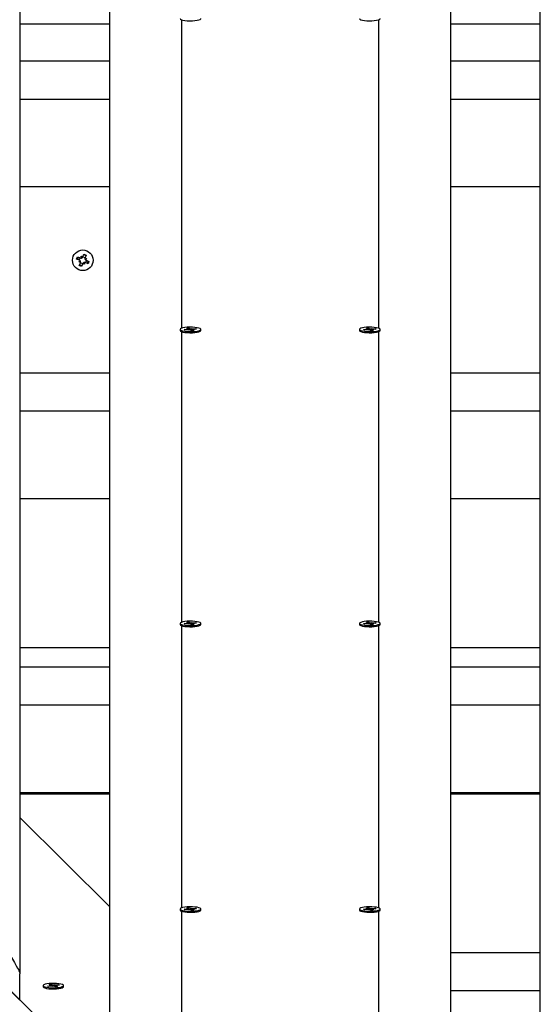
# Model space of a CAD drawing. Units: millimetres. Extents: x 10357 to 31050, y 9584 to 21060.
# Drawn here: x 19171 to 19461, y 17758 to 18308 of the extents above; entities that cross this region are included whole.
import ezdxf

# ---------------------------------------------------------------- set-up
doc = ezdxf.new("R2010")
doc.units = ezdxf.units.MM
doc.header["$LTSCALE"] = 90
doc.linetypes.add('SLD-Сплошная', pattern=[0])
doc.layers.add('МАФЫ НАШИ', color=7, linetype='Continuous', lineweight=25)

# ---------------------------------------------------------------- blocks, each defined once
blk = doc.blocks.new('оен')
at = {"layer": 'МАФЫ НАШИ', "color": 18, "linetype": 'SLD-Сплошная', "lineweight": 25}
for p, q in [((19171.34, 18462.52), (19171.34, 17775.49)), ((19221.34, 17725.73), (19221.34, 18462.52)), ((19411.34, 18462.52), (19411.34, 17569.84)), ((19461.34, 17569.84), (19461.34, 18462.52)), ((19261.34, 18307.53), (19261.34, 18135.4)), ((19371.34, 18135.4), (19371.34, 18307.53)), ((19171.34, 18305.19), (19221.34, 18305.19)), ((19411.34, 18305.19), (19461.34, 18305.19)), ((19171.34, 18284.55), (19221.34, 18284.55)), ((19411.34, 18284.55), (19461.34, 18284.55)), ((19171.34, 18263.31), (19221.34, 18263.31)), ((19411.34, 18263.31), (19461.34, 18263.31)), ((19171.34, 18214.45), (19221.34, 18214.45)), ((19411.34, 18214.45), (19461.34, 18214.45)), ((19202.88, 18174.03), (19203.42, 18175.33)), ((19204.48, 18173.38), (19202.88, 18174.03)), ((19203.42, 18175.33), (19205.01, 18174.68)), ((19204.34, 18173.44), (19204.87, 18174.73)), ((19205.76, 18174.78), (19205.4, 18175.62)), ((19205.4, 18175.62), (19206.03, 18174.81)), ((19205.54, 18174.61), (19205.4, 18175.62)), ((19205.76, 18174.78), (19205.82, 18174.69)), ((19205.77, 18174.67), (19205.76, 18174.78)), ((19206.35, 18175.24), (19207, 18176.83)), ((19206.41, 18175.38), (19207.7, 18174.85)), ((19207, 18176.83), (19208.3, 18176.3)), ((19207.58, 18174.18), (19208.59, 18174.32)), ((19208.3, 18176.3), (19207.64, 18174.7)), ((19207.74, 18173.96), (19208.59, 18174.32)), ((19208.59, 18174.32), (19207.78, 18173.69)), ((19204.09, 18172.43), (19204.9, 18173.06)), ((19204.94, 18172.79), (19204.09, 18172.43)), ((19205.11, 18172.57), (19204.09, 18172.43)), ((19204.39, 18170.45), (19205.04, 18172.04)), ((19205.68, 18169.92), (19204.39, 18170.45)), ((19204.94, 18172.79), (19205.03, 18172.85)), ((19205.05, 18172.8), (19204.94, 18172.79)), ((19206.28, 18171.37), (19204.98, 18171.9)), ((19206.34, 18171.51), (19205.68, 18169.92)), ((19207.28, 18171.12), (19206.66, 18171.93)), ((19206.93, 18171.97), (19206.86, 18172.06)), ((19206.91, 18172.08), (19206.93, 18171.97)), ((19206.93, 18171.97), (19207.28, 18171.12)), ((19207.15, 18172.14), (19207.28, 18171.12)), ((19207.64, 18173.95), (19207.74, 18173.96)), ((19207.74, 18173.96), (19207.66, 18173.89)), ((19209.27, 18171.42), (19207.67, 18172.07)), ((19208.35, 18173.31), (19207.82, 18172.01)), ((19208.2, 18173.37), (19209.8, 18172.71)), ((19209.8, 18172.71), (19209.27, 18171.42)), ((19264.42, 18135.47), (19265.72, 18135.58)), ((19265.72, 18135.58), (19266.36, 18135.24)), ((19265.86, 18134.87), (19265.72, 18135.58)), ((19364.42, 18135.47), (19365.72, 18135.58)), ((19365.72, 18135.58), (19366.36, 18135.24)), ((19365.86, 18134.87), (19365.72, 18135.58)), ((19260.59, 18134.84), (19260.59, 18134.21)), ((19260.73, 18133.94), (19260.76, 18133.91)), ((19261.34, 18133.6), (19261.34, 17971.46)), ((19262.88, 18134.71), (19264.48, 18134.84)), ((19263.39, 18134.43), (19262.88, 18134.71)), ((19265, 18134.57), (19263.39, 18134.43)), ((19264.1, 18135.05), (19265.12, 18135.01)), ((19264.91, 18134.91), (19264.1, 18135.05)), ((19265.06, 18135.13), (19264.42, 18135.47)), ((19264.48, 18134.52), (19264.48, 18134.84)), ((19265.13, 18134.58), (19265.13, 18135.05)), ((19265.38, 18134.37), (19265.52, 18134.58)), ((19266.01, 18134.54), (19265.38, 18134.37)), ((19266.96, 18134.11), (19266.33, 18134.45)), ((19266.36, 18134.6), (19266.36, 18135.24)), ((19266.67, 18135.15), (19267.31, 18135.32)), ((19268.27, 18134.22), (19266.96, 18134.11)), ((19267.31, 18135.32), (19267.16, 18135.1)), ((19267.56, 18134.64), (19267.56, 18134.16)), ((19268.58, 18134.64), (19267.57, 18134.67)), ((19267.63, 18134.56), (19268.27, 18134.22)), ((19267.63, 18134.16), (19267.63, 18134.56)), ((19267.69, 18135.11), (19269.29, 18135.25)), ((19267.69, 18134.66), (19267.69, 18135.11)), ((19267.78, 18134.77), (19268.58, 18134.64)), ((19269.81, 18134.97), (19268.2, 18134.84)), ((19269.12, 18134.91), (19269.29, 18135.25)), ((19269.29, 18135.25), (19269.81, 18134.97)), ((19272.09, 18134.21), (19272.09, 18134.84)), ((19360.59, 18134.84), (19360.59, 18134.21)), ((19362.88, 18134.71), (19364.48, 18134.84)), ((19363.39, 18134.43), (19362.88, 18134.71)), ((19365, 18134.57), (19363.39, 18134.43)), ((19364.1, 18135.05), (19365.12, 18135.01)), ((19364.91, 18134.91), (19364.1, 18135.05)), ((19365.06, 18135.13), (19364.42, 18135.47)), ((19364.48, 18134.52), (19364.48, 18134.84)), ((19365.13, 18134.58), (19365.13, 18135.05)), ((19365.38, 18134.37), (19365.52, 18134.58)), ((19366.01, 18134.54), (19365.38, 18134.37)), ((19366.96, 18134.11), (19366.33, 18134.45)), ((19366.36, 18134.6), (19366.36, 18135.24)), ((19366.67, 18135.15), (19367.31, 18135.32)), ((19368.27, 18134.22), (19366.96, 18134.11)), ((19367.31, 18135.32), (19367.16, 18135.1)), ((19367.56, 18134.64), (19367.56, 18134.16)), ((19368.58, 18134.64), (19367.57, 18134.67)), ((19367.63, 18134.56), (19368.27, 18134.22)), ((19367.63, 18134.16), (19367.63, 18134.56)), ((19367.69, 18135.11), (19369.29, 18135.25)), ((19367.69, 18134.66), (19367.69, 18135.11)), ((19367.78, 18134.77), (19368.58, 18134.64)), ((19369.81, 18134.97), (19368.2, 18134.84)), ((19369.12, 18134.91), (19369.29, 18135.25)), ((19369.29, 18135.25), (19369.81, 18134.97)), ((19371.34, 17971.46), (19371.34, 18133.6)), ((19371.93, 18133.91), (19371.96, 18133.94)), ((19372.09, 18134.21), (19372.09, 18134.84)), ((19171.34, 18110.62), (19221.34, 18110.62)), ((19411.34, 18110.62), (19461.34, 18110.62)), ((19171.34, 18089.39), (19221.34, 18089.39)), ((19411.34, 18089.39), (19461.34, 18089.39)), ((19171.34, 18040.53), (19221.34, 18040.53)), ((19411.34, 18040.53), (19461.34, 18040.53)), ((19260.59, 17970.9), (19260.59, 17970.26)), ((19262.88, 17970.76), (19264.48, 17970.9)), ((19264.1, 17971.1), (19265.12, 17971.07)), ((19264.91, 17970.97), (19264.1, 17971.1)), ((19264.42, 17971.52), (19265.72, 17971.63)), ((19265.06, 17971.18), (19264.42, 17971.52)), ((19264.48, 17970.58), (19264.48, 17970.9)), ((19265.13, 17970.63), (19265.13, 17971.1)), ((19265.72, 17971.63), (19266.36, 17971.29)), ((19265.86, 17970.92), (19265.72, 17971.63)), ((19266.36, 17970.66), (19266.36, 17971.29)), ((19266.67, 17971.2), (19267.31, 17971.37)), ((19267.31, 17971.37), (19267.16, 17971.16)), ((19267.69, 17971.17), (19269.29, 17971.3)), ((19267.69, 17970.72), (19267.69, 17971.17)), ((19269.81, 17971.03), (19268.2, 17970.89)), ((19269.12, 17970.97), (19269.29, 17971.3)), ((19269.29, 17971.3), (19269.81, 17971.03)), ((19272.09, 17970.26), (19272.09, 17970.9)), ((19360.59, 17970.9), (19360.59, 17970.26)), ((19362.88, 17970.76), (19364.48, 17970.9)), ((19364.1, 17971.1), (19365.12, 17971.07)), ((19364.91, 17970.97), (19364.1, 17971.1)), ((19364.42, 17971.52), (19365.72, 17971.63)), ((19365.06, 17971.18), (19364.42, 17971.52)), ((19364.48, 17970.58), (19364.48, 17970.9)), ((19365.13, 17970.63), (19365.13, 17971.1)), ((19365.72, 17971.63), (19366.36, 17971.29)), ((19365.86, 17970.92), (19365.72, 17971.63)), ((19366.36, 17970.66), (19366.36, 17971.29)), ((19366.67, 17971.2), (19367.31, 17971.37)), ((19367.31, 17971.37), (19367.16, 17971.16)), ((19367.69, 17971.17), (19369.29, 17971.3)), ((19367.69, 17970.72), (19367.69, 17971.17)), ((19369.81, 17971.03), (19368.2, 17970.89)), ((19369.12, 17970.97), (19369.29, 17971.3)), ((19369.29, 17971.3), (19369.81, 17971.03)), ((19372.09, 17970.26), (19372.09, 17970.9)), ((19260.73, 17970), (19260.76, 17969.97)), ((19261.34, 17969.66), (19261.34, 17812.18)), ((19263.39, 17970.49), (19262.88, 17970.76)), ((19265, 17970.62), (19263.39, 17970.49)), ((19265.38, 17970.42), (19265.52, 17970.64)), ((19266.01, 17970.59), (19265.38, 17970.42)), ((19266.96, 17970.16), (19266.33, 17970.5)), ((19268.27, 17970.27), (19266.96, 17970.16)), ((19267.56, 17970.69), (19267.56, 17970.21)), ((19268.58, 17970.69), (19267.57, 17970.72)), ((19267.63, 17970.61), (19268.27, 17970.27)), ((19267.63, 17970.22), (19267.63, 17970.61)), ((19267.78, 17970.83), (19268.58, 17970.69)), ((19363.39, 17970.49), (19362.88, 17970.76)), ((19365, 17970.62), (19363.39, 17970.49)), ((19365.38, 17970.42), (19365.52, 17970.64)), ((19366.01, 17970.59), (19365.38, 17970.42)), ((19366.96, 17970.16), (19366.33, 17970.5)), ((19368.27, 17970.27), (19366.96, 17970.16)), ((19367.56, 17970.69), (19367.56, 17970.21)), ((19368.58, 17970.69), (19367.57, 17970.72)), ((19367.63, 17970.61), (19368.27, 17970.27)), ((19367.63, 17970.22), (19367.63, 17970.61)), ((19367.78, 17970.83), (19368.58, 17970.69)), ((19371.34, 17812.19), (19371.34, 17969.66)), ((19371.93, 17969.97), (19371.96, 17970)), ((19221.34, 17957.19), (19171.34, 17957.19)), ((19461.34, 17957.19), (19411.34, 17957.19)), ((18985.66, 17945.6), (19171.34, 17760.83)), ((19363.27, 17569.84), (18985.66, 17945.6)), ((19171.34, 17946.68), (19221.34, 17946.68)), ((19411.34, 17946.68), (19461.34, 17946.68)), ((19171.34, 17925.44), (19221.34, 17925.44)), ((19411.34, 17925.44), (19461.34, 17925.44)), ((19171.34, 17876.58), (19221.34, 17876.58)), ((19171.34, 17875.87), (19221.34, 17875.87)), ((19411.34, 17876.58), (19461.34, 17876.58)), ((19411.34, 17875.87), (19461.34, 17875.87)), ((19221.34, 17812.82), (19171.34, 17862.58)), ((19260.59, 17811.62), (19260.59, 17810.99)), ((19262.88, 17811.49), (19264.48, 17811.63)), ((19264.1, 17811.83), (19265.12, 17811.8)), ((19264.91, 17811.69), (19264.1, 17811.83)), ((19264.42, 17812.25), (19265.72, 17812.36)), ((19265.06, 17811.91), (19264.42, 17812.25)), ((19264.48, 17811.31), (19264.48, 17811.63)), ((19265.13, 17811.36), (19265.13, 17811.83)), ((19265.72, 17812.36), (19266.36, 17812.02)), ((19265.86, 17811.65), (19265.72, 17812.36)), ((19266.36, 17811.38), (19266.36, 17812.02)), ((19266.67, 17811.93), (19267.31, 17812.1)), ((19267.31, 17812.1), (19267.16, 17811.88)), ((19267.69, 17811.9), (19269.29, 17812.03)), ((19267.69, 17811.45), (19267.69, 17811.9)), ((19269.81, 17811.75), (19268.2, 17811.62)), ((19269.12, 17811.7), (19269.29, 17812.03)), ((19269.29, 17812.03), (19269.81, 17811.75)), ((19272.09, 17810.99), (19272.09, 17811.62)), ((19360.59, 17811.62), (19360.59, 17810.99)), ((19362.88, 17811.49), (19364.48, 17811.63)), ((19364.1, 17811.83), (19365.12, 17811.8)), ((19364.91, 17811.69), (19364.1, 17811.83)), ((19364.42, 17812.25), (19365.72, 17812.36)), ((19365.06, 17811.91), (19364.42, 17812.25)), ((19364.48, 17811.31), (19364.48, 17811.63)), ((19365.13, 17811.36), (19365.13, 17811.83)), ((19365.72, 17812.36), (19366.36, 17812.02)), ((19365.86, 17811.65), (19365.72, 17812.36)), ((19366.36, 17811.38), (19366.36, 17812.02)), ((19366.67, 17811.93), (19367.31, 17812.1)), ((19367.31, 17812.1), (19367.16, 17811.88)), ((19367.69, 17811.9), (19369.29, 17812.03)), ((19367.69, 17811.45), (19367.69, 17811.9)), ((19369.81, 17811.75), (19368.2, 17811.62)), ((19369.12, 17811.7), (19369.29, 17812.03)), ((19369.29, 17812.03), (19369.81, 17811.75)), ((19372.09, 17810.99), (19372.09, 17811.62)), ((19260.73, 17810.72), (19260.76, 17810.7)), ((19261.34, 17810.38), (19261.34, 17705.47)), ((19263.39, 17811.21), (19262.88, 17811.49)), ((19265, 17811.35), (19263.39, 17811.21)), ((19265.38, 17811.15), (19265.52, 17811.36)), ((19266.01, 17811.32), (19265.38, 17811.15)), ((19266.96, 17810.89), (19266.33, 17811.23)), ((19268.27, 17811), (19266.96, 17810.89)), ((19267.56, 17811.42), (19267.56, 17810.94)), ((19268.58, 17811.42), (19267.57, 17811.45)), ((19267.63, 17811.34), (19268.27, 17811)), ((19267.63, 17810.94), (19267.63, 17811.34)), ((19267.78, 17811.55), (19268.58, 17811.42)), ((19363.39, 17811.21), (19362.88, 17811.49)), ((19365, 17811.35), (19363.39, 17811.21)), ((19365.38, 17811.15), (19365.52, 17811.36)), ((19366.01, 17811.32), (19365.38, 17811.15)), ((19366.96, 17810.89), (19366.33, 17811.23)), ((19368.27, 17811), (19366.96, 17810.89)), ((19367.56, 17811.42), (19367.56, 17810.94)), ((19368.58, 17811.42), (19367.57, 17811.45)), ((19367.63, 17811.34), (19368.27, 17811)), ((19367.63, 17810.94), (19367.63, 17811.34)), ((19367.78, 17811.55), (19368.58, 17811.42)), ((19371.34, 17596.01), (19371.34, 17810.38)), ((19371.93, 17810.7), (19371.96, 17810.72)), ((19411.34, 17787.4), (19461.34, 17787.4)), ((19171.34, 17760.83), (19171.34, 17775.49)), ((19184.17, 17768.93), (19184.17, 17768.29)), ((19186.61, 17768.67), (19188.08, 17768.86)), ((19187.35, 17768.42), (19186.61, 17768.67)), ((19188.82, 17768.61), (19187.35, 17768.42)), ((19187.51, 17769.47), (19188.7, 17769.63)), ((19188.42, 17769.16), (19187.51, 17769.47)), ((19187.54, 17769.05), (19188.57, 17769.05)), ((19188.45, 17768.94), (19187.54, 17769.05)), ((19188.08, 17768.51), (19188.08, 17768.86)), ((19188.57, 17768.58), (19188.57, 17768.72)), ((19188.7, 17769.63), (19189.61, 17769.32)), ((19188.9, 17768.92), (19188.7, 17769.63)), ((19189.35, 17768.42), (19189.32, 17768.64)), ((19189.84, 17768.61), (19189.35, 17768.42)), ((19189.61, 17768.68), (19189.61, 17769.32)), ((19189.99, 17769.24), (19190.48, 17769.43)), ((19191.13, 17768.22), (19190.23, 17768.54)), ((19190.43, 17768.75), (19190.48, 17769.43)), ((19190.48, 17769.43), (19190.51, 17769.21)), ((19191.02, 17769.25), (19192.49, 17769.44)), ((19191.02, 17768.61), (19191.02, 17769.25)), ((19192.32, 17768.38), (19191.13, 17768.22)), ((19192.29, 17768.81), (19191.27, 17768.8)), ((19191.27, 17768.48), (19191.27, 17768.24)), ((19191.39, 17768.91), (19192.29, 17768.81)), ((19191.42, 17768.69), (19192.32, 17768.38)), ((19191.42, 17768.26), (19191.42, 17768.69)), ((19193.22, 17769.18), (19191.75, 17768.99)), ((19192.31, 17769.06), (19192.49, 17769.44)), ((19192.49, 17769.44), (19193.22, 17769.18)), ((19195.67, 17768.29), (19195.67, 17768.93)), ((19411.34, 17766.17), (19461.34, 17766.17))]:
    blk.add_line(p, q, dxfattribs=at)
at = {"layer": 'МАФЫ НАШИ', "color": 18, "linetype": 'SLD-Сплошная', "lineweight": 25, "flags": 128}
for points in [[(19260.59, 18308.13), (19260.59, 18308.13), (19260.77, 18307.83), (19261.31, 18307.54), (19262.15, 18307.3), (19263.27, 18307.1), (19264.57, 18306.97), (19265.99, 18306.91), (19267.42, 18306.93), (19268.79, 18307.03), (19270.01, 18307.19), (19271, 18307.42), (19271.69, 18307.68), (19272.05, 18307.98), (19272.09, 18308.13)], [(19360.59, 18308.13), (19360.59, 18308.13), (19360.77, 18307.83), (19361.31, 18307.54), (19362.15, 18307.3), (19363.27, 18307.1), (19364.57, 18306.97), (19365.99, 18306.91), (19367.42, 18306.93), (19368.79, 18307.03), (19370.01, 18307.19), (19371, 18307.42), (19371.69, 18307.68), (19372.05, 18307.98), (19372.09, 18308.13)], [(19203.91, 18175.13), (19203.52, 18174.4), (19203.38, 18173.83)], [(19208.78, 18171.62), (19209.16, 18172.35), (19209.31, 18172.91)], [(19271.69, 18135.29), (19270.99, 18135.56), (19270, 18135.78), (19268.79, 18135.95), (19267.42, 18136.04), (19265.98, 18136.06), (19264.56, 18136), (19263.26, 18135.87), (19262.15, 18135.68), (19261.3, 18135.43), (19260.77, 18135.14), (19260.59, 18134.84), (19260.77, 18134.54), (19261.31, 18134.25), (19262.15, 18134), (19263.27, 18133.81), (19264.57, 18133.68), (19265.99, 18133.62), (19267.42, 18133.64), (19268.79, 18133.74), (19270.01, 18133.9), (19271, 18134.12), (19271.69, 18134.39), (19272.05, 18134.69), (19272.05, 18135), (19271.69, 18135.29)], [(19371.69, 18135.29), (19370.99, 18135.56), (19370, 18135.78), (19368.79, 18135.95), (19367.42, 18136.04), (19365.98, 18136.06), (19364.56, 18136), (19363.26, 18135.87), (19362.15, 18135.68), (19361.3, 18135.43), (19360.77, 18135.14), (19360.59, 18134.84), (19360.77, 18134.54), (19361.31, 18134.25), (19362.15, 18134), (19363.27, 18133.81), (19364.57, 18133.68), (19365.99, 18133.62), (19367.42, 18133.64), (19368.79, 18133.74), (19370.01, 18133.9), (19371, 18134.12), (19371.69, 18134.39), (19372.05, 18134.69), (19372.05, 18135), (19371.69, 18135.29)], [(19260.59, 18134.21), (19260.59, 18134.21), (19260.77, 18133.9), (19261.31, 18133.62), (19262.15, 18133.37), (19263.27, 18133.17), (19264.57, 18133.04), (19265.99, 18132.99), (19267.42, 18133.01), (19268.79, 18133.1), (19270.01, 18133.27), (19271, 18133.49), (19271.69, 18133.76), (19272.05, 18134.05), (19272.09, 18134.21)], [(19265.12, 18135.01), (19265.12, 18135.03), (19265.13, 18135.04), (19265.13, 18135.06), (19265.12, 18135.07), (19265.11, 18135.09), (19265.1, 18135.1), (19265.08, 18135.11), (19265.06, 18135.13)], [(19267.57, 18134.67), (19267.56, 18134.65), (19267.56, 18134.64), (19267.56, 18134.62), (19267.56, 18134.61), (19267.57, 18134.6), (19267.59, 18134.58), (19267.61, 18134.57), (19267.63, 18134.56)], [(19360.59, 18134.21), (19360.59, 18134.21), (19360.77, 18133.9), (19361.31, 18133.62), (19362.15, 18133.37), (19363.27, 18133.17), (19364.57, 18133.04), (19365.99, 18132.99), (19367.42, 18133.01), (19368.79, 18133.1), (19370.01, 18133.27), (19371, 18133.49), (19371.69, 18133.76), (19372.05, 18134.05), (19372.09, 18134.21)], [(19365.12, 18135.01), (19365.12, 18135.03), (19365.13, 18135.04), (19365.13, 18135.06), (19365.12, 18135.07), (19365.11, 18135.09), (19365.1, 18135.1), (19365.08, 18135.11), (19365.06, 18135.13)], [(19367.57, 18134.67), (19367.56, 18134.65), (19367.56, 18134.64), (19367.56, 18134.62), (19367.56, 18134.61), (19367.57, 18134.6), (19367.59, 18134.58), (19367.61, 18134.57), (19367.63, 18134.56)], [(19271.69, 17971.35), (19270.99, 17971.61), (19270, 17971.84), (19268.79, 17972), (19267.42, 17972.1), (19265.98, 17972.11), (19264.56, 17972.06), (19263.26, 17971.93), (19262.15, 17971.73), (19261.3, 17971.48), (19260.77, 17971.2), (19260.59, 17970.89), (19260.77, 17970.59), (19261.31, 17970.31), (19262.15, 17970.06), (19263.27, 17969.86), (19264.57, 17969.73), (19265.99, 17969.68), (19267.42, 17969.7), (19268.79, 17969.79), (19270.01, 17969.96), (19271, 17970.18), (19271.69, 17970.45), (19272.05, 17970.74), (19272.05, 17971.05), (19271.69, 17971.35)], [(19265.12, 17971.07), (19265.12, 17971.08), (19265.13, 17971.1), (19265.13, 17971.11), (19265.12, 17971.13), (19265.11, 17971.14), (19265.1, 17971.15), (19265.08, 17971.17), (19265.06, 17971.18)], [(19371.69, 17971.35), (19370.99, 17971.61), (19370, 17971.84), (19368.79, 17972), (19367.42, 17972.1), (19365.98, 17972.11), (19364.56, 17972.06), (19363.26, 17971.93), (19362.15, 17971.73), (19361.3, 17971.48), (19360.77, 17971.2), (19360.59, 17970.89), (19360.77, 17970.59), (19361.31, 17970.31), (19362.15, 17970.06), (19363.27, 17969.86), (19364.57, 17969.73), (19365.99, 17969.68), (19367.42, 17969.7), (19368.79, 17969.79), (19370.01, 17969.96), (19371, 17970.18), (19371.69, 17970.45), (19372.05, 17970.74), (19372.05, 17971.05), (19371.69, 17971.35)], [(19365.12, 17971.07), (19365.12, 17971.08), (19365.13, 17971.1), (19365.13, 17971.11), (19365.12, 17971.13), (19365.11, 17971.14), (19365.1, 17971.15), (19365.08, 17971.17), (19365.06, 17971.18)], [(19260.59, 17970.26), (19260.59, 17970.26), (19260.77, 17969.96), (19261.31, 17969.67), (19262.15, 17969.42), (19263.27, 17969.23), (19264.57, 17969.1), (19265.99, 17969.04), (19267.42, 17969.06), (19268.79, 17969.16), (19270.01, 17969.32), (19271, 17969.54), (19271.69, 17969.81), (19272.05, 17970.11), (19272.09, 17970.26)], [(19267.57, 17970.72), (19267.56, 17970.71), (19267.56, 17970.69), (19267.56, 17970.68), (19267.56, 17970.67), (19267.57, 17970.65), (19267.59, 17970.64), (19267.61, 17970.62), (19267.63, 17970.61)], [(19360.59, 17970.26), (19360.59, 17970.26), (19360.77, 17969.96), (19361.31, 17969.67), (19362.15, 17969.42), (19363.27, 17969.23), (19364.57, 17969.1), (19365.99, 17969.04), (19367.42, 17969.06), (19368.79, 17969.16), (19370.01, 17969.32), (19371, 17969.54), (19371.69, 17969.81), (19372.05, 17970.11), (19372.09, 17970.26)], [(19367.57, 17970.72), (19367.56, 17970.71), (19367.56, 17970.69), (19367.56, 17970.68), (19367.56, 17970.67), (19367.57, 17970.65), (19367.59, 17970.64), (19367.61, 17970.62), (19367.63, 17970.61)], [(19131.34, 17834.83), (19133.42, 17832.51), (19137.58, 17827.28), (19141.73, 17821.68), (19150.01, 17809.98), (19160.7, 17794.01), (19164.27, 17788.41), (19166.64, 17784.55), (19168.22, 17781.87), (19169.28, 17780.01), (19169.98, 17778.72), (19170.45, 17777.81), (19170.76, 17777.16), (19170.96, 17776.71), (19171.1, 17776.38), (19171.19, 17776.13), (19171.25, 17775.96), (19171.29, 17775.82), (19171.32, 17775.68), (19171.33, 17775.61), (19171.34, 17775.54), (19171.34, 17775.49)], [(19271.69, 17812.07), (19270.99, 17812.34), (19270, 17812.56), (19268.79, 17812.73), (19267.42, 17812.82), (19265.98, 17812.84), (19264.56, 17812.78), (19263.26, 17812.65), (19262.15, 17812.46), (19261.3, 17812.21), (19260.77, 17811.93), (19260.59, 17811.62), (19260.77, 17811.32), (19261.31, 17811.03), (19262.15, 17810.79), (19263.27, 17810.59), (19264.57, 17810.46), (19265.99, 17810.4), (19267.42, 17810.42), (19268.79, 17810.52), (19270.01, 17810.68), (19271, 17810.91), (19271.69, 17811.17), (19272.05, 17811.47), (19272.05, 17811.78), (19271.69, 17812.07)], [(19265.12, 17811.8), (19265.12, 17811.81), (19265.13, 17811.82), (19265.13, 17811.84), (19265.12, 17811.85), (19265.11, 17811.87), (19265.1, 17811.88), (19265.08, 17811.89), (19265.06, 17811.91)], [(19371.69, 17812.07), (19370.99, 17812.34), (19370, 17812.56), (19368.79, 17812.73), (19367.42, 17812.82), (19365.98, 17812.84), (19364.56, 17812.78), (19363.26, 17812.65), (19362.15, 17812.46), (19361.3, 17812.21), (19360.77, 17811.93), (19360.59, 17811.62), (19360.77, 17811.32), (19361.31, 17811.03), (19362.15, 17810.79), (19363.27, 17810.59), (19364.57, 17810.46), (19365.99, 17810.4), (19367.42, 17810.42), (19368.79, 17810.52), (19370.01, 17810.68), (19371, 17810.91), (19371.69, 17811.17), (19372.05, 17811.47), (19372.05, 17811.78), (19371.69, 17812.07)], [(19365.12, 17811.8), (19365.12, 17811.81), (19365.13, 17811.82), (19365.13, 17811.84), (19365.12, 17811.85), (19365.11, 17811.87), (19365.1, 17811.88), (19365.08, 17811.89), (19365.06, 17811.91)], [(19260.59, 17810.99), (19260.59, 17810.99), (19260.77, 17810.68), (19261.31, 17810.4), (19262.15, 17810.15), (19263.27, 17809.96), (19264.57, 17809.83), (19265.99, 17809.77), (19267.42, 17809.79), (19268.79, 17809.88), (19270.01, 17810.05), (19271, 17810.27), (19271.69, 17810.54), (19272.05, 17810.84), (19272.09, 17810.99)], [(19267.57, 17811.45), (19267.56, 17811.43), (19267.56, 17811.42), (19267.56, 17811.41), (19267.56, 17811.39), (19267.57, 17811.38), (19267.59, 17811.36), (19267.61, 17811.35), (19267.63, 17811.34)], [(19360.59, 17810.99), (19360.59, 17810.99), (19360.77, 17810.68), (19361.31, 17810.4), (19362.15, 17810.15), (19363.27, 17809.96), (19364.57, 17809.83), (19365.99, 17809.77), (19367.42, 17809.79), (19368.79, 17809.88), (19370.01, 17810.05), (19371, 17810.27), (19371.69, 17810.54), (19372.05, 17810.84), (19372.09, 17810.99)], [(19367.57, 17811.45), (19367.56, 17811.43), (19367.56, 17811.42), (19367.56, 17811.41), (19367.56, 17811.39), (19367.57, 17811.38), (19367.59, 17811.36), (19367.61, 17811.35), (19367.63, 17811.34)], [(19184.17, 17768.29), (19184.2, 17768.15), (19184.54, 17767.86), (19185.22, 17767.59), (19186.19, 17767.36), (19187.4, 17767.19), (19188.77, 17767.09), (19190.2, 17767.07), (19191.62, 17767.12), (19192.93, 17767.25)], [(19192.93, 17767.89), (19194.06, 17768.08), (19194.92, 17768.32), (19195.47, 17768.61), (19195.67, 17768.91), (19195.5, 17769.21), (19194.99, 17769.5), (19194.16, 17769.75), (19193.06, 17769.95), (19191.77, 17770.08), (19190.35, 17770.14), (19188.91, 17770.13), (19187.54, 17770.04), (19186.31, 17769.88), (19185.31, 17769.66), (19184.6, 17769.39), (19184.22, 17769.1), (19184.2, 17768.79), (19184.54, 17768.49), (19185.22, 17768.22), (19186.19, 17768), (19187.4, 17767.83), (19188.77, 17767.73), (19190.2, 17767.71), (19191.62, 17767.76), (19192.93, 17767.89)], [(19192.93, 17767.25), (19194.06, 17767.44), (19194.92, 17767.69), (19195.47, 17767.97), (19195.67, 17768.28), (19195.67, 17768.29)]]:
    blk.add_lwpolyline(points, dxfattribs=at)
at = {"layer": 'МАФЫ НАШИ', "color": 18, "linetype": 'SLD-Сплошная', "lineweight": 25}
blk.add_circle((19206.34, 18173.37), 5.75, dxfattribs=at)
for centre, radius, start, end in [((19205.4, 18175.62), 1.02, 247.705, 277.705), ((19205.4, 18175.62), 1.03, 277.705, 291.1296), ((19205.4, 18175.62), 1.03, 294.2804, 307.705), ((19205.4, 18175.62), 1.03, 307.705, 337.705), ((19206.34, 18173.37), 3, 54.2116, 81.1984), ((19208.59, 18174.32), 1.03, 157.705, 187.705), ((19208.59, 18174.32), 1.03, 187.705, 201.1296), ((19204.09, 18172.43), 1.03, 37.705, 67.705), ((19206.34, 18173.37), 3, 234.2116, 261.1984), ((19204.09, 18172.43), 1.03, 24.2804, 37.705), ((19204.09, 18172.43), 1.03, 337.705, 7.705), ((19204.09, 18172.43), 1.02, 7.705, 21.1296), ((19207.28, 18171.12), 1.03, 127.705, 157.705), ((19207.28, 18171.12), 1.03, 114.2804, 127.705), ((19207.28, 18171.12), 1.03, 97.705, 111.1296), ((19207.28, 18171.12), 1.03, 67.705, 97.705), ((19208.59, 18174.32), 1.02, 204.2804, 217.705), ((19208.59, 18174.32), 1.02, 217.705, 247.705), ((19264.3, 18137.36), 2.52, 274.0781, 283.8765), ((19265.38, 18129.94), 4.64, 88.1634, 94.6714), ((19265.87, 18133.43), 1.12, 65.5783, 82.5563), ((19266.82, 18136.25), 1.12, 245.5783, 262.5563), ((19267.31, 18139.74), 4.64, 268.1634, 274.6714), ((19268.38, 18132.32), 2.52, 94.0781, 103.8765), ((19364.3, 18137.36), 2.52, 274.0781, 283.8765), ((19365.38, 18129.94), 4.64, 88.1634, 94.6714), ((19365.87, 18133.43), 1.12, 65.5783, 82.5563), ((19366.82, 18136.25), 1.12, 245.5783, 262.5563), ((19367.31, 18139.74), 4.64, 268.1634, 274.6714), ((19368.38, 18132.32), 2.52, 94.0781, 103.8765), ((19264.3, 17973.42), 2.52, 274.0781, 283.8765), ((19266.82, 17972.31), 1.12, 245.5783, 262.5563), ((19267.31, 17975.8), 4.64, 268.1634, 274.6714), ((19268.38, 17968.38), 2.52, 94.0781, 103.8765), ((19364.3, 17973.42), 2.52, 274.0781, 283.8765), ((19366.82, 17972.31), 1.12, 245.5783, 262.5563), ((19367.31, 17975.8), 4.64, 268.1634, 274.6714), ((19368.38, 17968.38), 2.52, 94.0781, 103.8765), ((19265.38, 17965.99), 4.64, 88.1634, 94.6714), ((19265.87, 17969.48), 1.12, 65.5783, 82.5563), ((19365.38, 17965.99), 4.64, 88.1634, 94.6714), ((19365.87, 17969.48), 1.12, 65.5783, 82.5563), ((19264.3, 17814.14), 2.52, 274.0781, 283.8765), ((19266.82, 17813.03), 1.12, 245.5783, 262.5563), ((19267.31, 17816.52), 4.64, 268.1634, 274.6714), ((19268.38, 17809.1), 2.52, 94.0781, 103.8765), ((19364.3, 17814.14), 2.52, 274.0781, 283.8765), ((19366.82, 17813.03), 1.12, 245.5783, 262.5563), ((19367.31, 17816.52), 4.64, 268.1634, 274.6714), ((19368.38, 17809.1), 2.52, 94.0781, 103.8765), ((19265.38, 17806.72), 4.64, 88.1634, 94.6714), ((19265.87, 17810.21), 1.12, 65.5783, 82.5563), ((19365.38, 17806.72), 4.64, 88.1634, 94.6714), ((19365.87, 17810.21), 1.12, 65.5783, 82.5563), ((19187.91, 17770.48), 1.63, 276.11, 289.2428), ((19188.39, 17768.96), 0.205, 27.6246, 81.6032), ((19189.33, 17764.45), 4.19, 90.1443, 97.1217), ((19190.17, 17771.14), 1.91, 252.7637, 264.561), ((19189.66, 17766.71), 1.91, 72.7637, 84.561), ((19190.5, 17773.4), 4.19, 270.1443, 277.1217), ((19191.45, 17768.9), 0.205, 207.6246, 261.6032), ((19191.93, 17767.37), 1.63, 96.11, 109.2428)]:
    blk.add_arc(centre, radius, start, end, dxfattribs=at)
for centre, major_axis, ratio, start_param, end_param in [((19264.1, 18135.05), (-0.65, 11.28), 0.070354, 4.665355, 4.696366), ((19264.1, 18135.05), (0.15, 11.66), 0.086965, 4.673121, 4.710776), ((19265.38, 18134.37), (-1.01, 11.48), 0.014512, 4.714945, 4.729868), ((19267.31, 18135.32), (-0.8, 11.58), 0.055656, 1.581703, 1.637212), ((19267.31, 18135.32), (1.02, 11.42), 0.011275, 1.590662, 1.646171), ((19268.58, 18134.64), (0.63, 11.62), 0.069601, 1.562944, 1.581393), ((19364.1, 18135.05), (-0.65, 11.28), 0.070354, 4.665355, 4.696366), ((19364.1, 18135.05), (0.15, 11.66), 0.086965, 4.673121, 4.710776), ((19365.38, 18134.37), (-1.01, 11.48), 0.014512, 4.714945, 4.729868), ((19367.31, 18135.32), (-0.8, 11.58), 0.055656, 1.581703, 1.637212), ((19367.31, 18135.32), (1.02, 11.42), 0.011275, 1.590662, 1.646171), ((19368.58, 18134.64), (0.63, 11.62), 0.069601, 1.562944, 1.581393), ((19264.1, 17971.1), (-0.65, 11.28), 0.070354, 4.665355, 4.696366), ((19264.1, 17971.1), (0.15, 11.66), 0.086965, 4.673121, 4.710776), ((19267.31, 17971.37), (-0.8, 11.58), 0.055656, 1.581703, 1.637212), ((19267.31, 17971.37), (1.02, 11.42), 0.011275, 1.590662, 1.646171), ((19364.1, 17971.1), (-0.65, 11.28), 0.070354, 4.665355, 4.696366), ((19364.1, 17971.1), (0.15, 11.66), 0.086965, 4.67312, 4.710776), ((19367.31, 17971.37), (-0.8, 11.58), 0.055656, 1.581703, 1.637212), ((19367.31, 17971.37), (1.02, 11.42), 0.011275, 1.590662, 1.646171), ((19265.38, 17970.42), (-1.01, 11.48), 0.014512, 4.714945, 4.729868), ((19268.58, 17970.69), (0.63, 11.62), 0.069601, 1.562944, 1.581393), ((19365.38, 17970.42), (-1.01, 11.48), 0.014512, 4.714945, 4.729868), ((19368.58, 17970.69), (0.63, 11.62), 0.069601, 1.562944, 1.581393), ((19264.1, 17811.83), (-0.65, 11.28), 0.070354, 4.665355, 4.696366), ((19264.1, 17811.83), (0.15, 11.66), 0.086965, 4.67312, 4.710776), ((19267.31, 17812.1), (-0.8, 11.58), 0.055656, 1.581703, 1.637212), ((19267.31, 17812.1), (1.02, 11.42), 0.011275, 1.590662, 1.646171), ((19364.1, 17811.83), (-0.65, 11.28), 0.070354, 4.665355, 4.696366), ((19364.1, 17811.83), (0.15, 11.66), 0.086965, 4.673121, 4.710776), ((19367.31, 17812.1), (-0.8, 11.58), 0.055656, 1.581703, 1.637212), ((19367.31, 17812.1), (1.02, 11.42), 0.011275, 1.590662, 1.646171), ((19265.38, 17811.15), (-1.01, 11.48), 0.014512, 4.714945, 4.729868), ((19268.58, 17811.42), (0.63, 11.62), 0.069601, 1.562944, 1.581393), ((19365.38, 17811.15), (-1.01, 11.48), 0.014512, 4.714945, 4.729868), ((19368.58, 17811.42), (0.63, 11.62), 0.069601, 1.562944, 1.581393), ((19187.54, 17769.05), (-0.5, 11.26), 0.079572, 4.665791, 4.699684), ((19187.54, 17769.05), (-0.03, 11.67), 0.087826, 4.683985, 4.712706), ((19190.48, 17769.43), (-0.9, 11.55), 0.043164, 1.584032, 1.641991), ((19190.48, 17769.43), (1.02, 11.46), 0.004233, 4.628131, 4.693775), ((19192.29, 17768.81), (0.03, 11.23), 0.091226, 1.571599, 1.600319)]:
    blk.add_ellipse(centre, major_axis=major_axis, ratio=ratio, start_param=start_param, end_param=end_param, dxfattribs=at)

msp = doc.modelspace()

# ---------------------------------------------------------------- block references
at = {"layer": 'МАФЫ НАШИ'}
msp.add_blockref('оен', (0, 0), dxfattribs=at)

doc.saveas('drawing.dxf')
